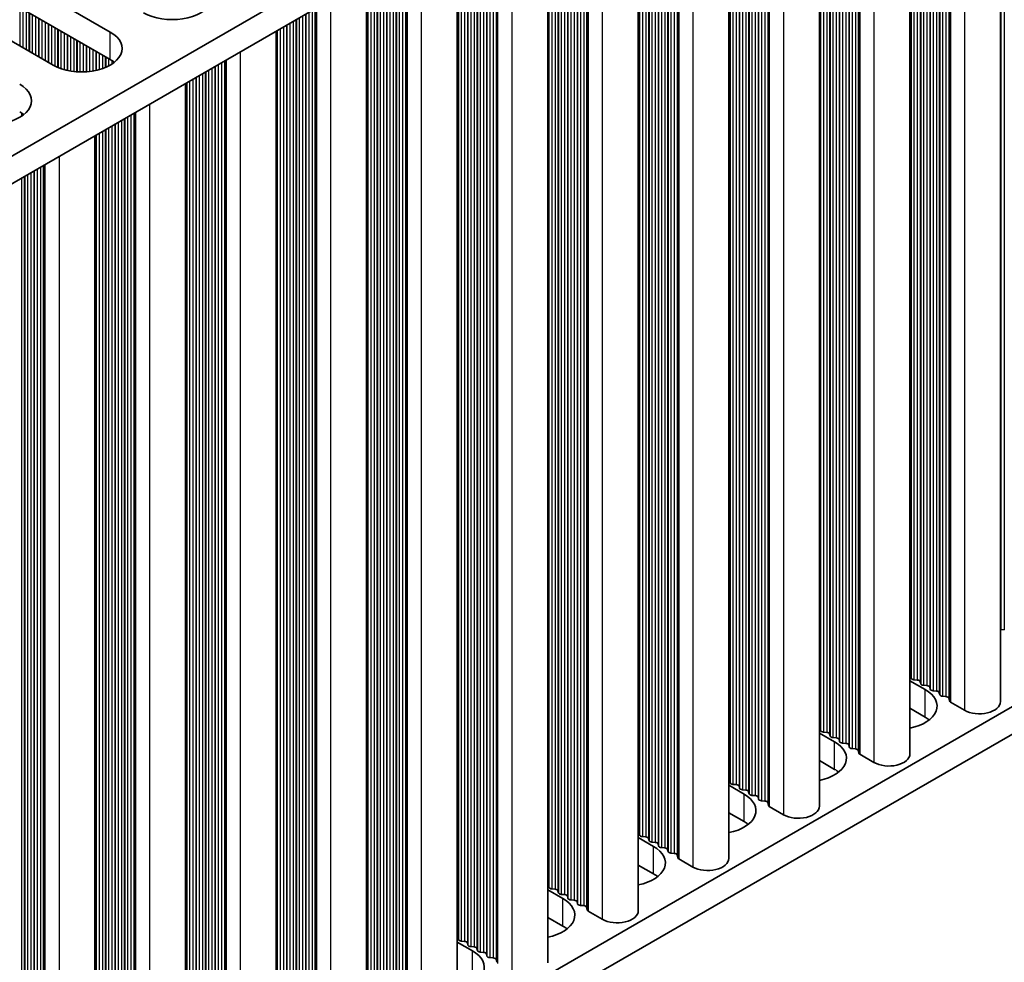
# Model space of a CAD drawing. Units: millimetres. Extents: x 0 to 9424, y 0 to 1686.
# Drawn here: x 547 to 606, y 851 to 907 of the extents above; entities that cross this region are included whole.
import ezdxf

# ---------------------------------------------------------------- set-up
doc = ezdxf.new("R2010")
doc.units = ezdxf.units.MM
doc.header["$LTSCALE"] = 5
doc.layers.get('Defpoints').update_dxf_attribs({"lineweight": 25})
for name, color, linetype, lineweight in [('Dimension (ISO)', 7, 'Continuous', 18), ('Visible (ISO)', 7, 'Continuous', 35), ('Visible Narrow (ISO)', 7, 'Continuous', 25)]:
    doc.layers.add(name, color=color, linetype=linetype, lineweight=lineweight)
doc.styles.add('Note Text (TK)', font='txt')
doc.dimstyles.new('Default - Method 1b (TK)', dxfattribs={"dimscale": 5, "dimtxt": 2.5, "dimasz": 2.5, "dimexe": 1, "dimexo": 1.5, "dimgap": 1, "dimtad": 1, "dimtoh": 1, "dimrnd": 1e-08, "dimdsep": 46, "dimtxsty": 'Note Text (TK)', "dimcen": 0.09, "dimdle": 5, "dimclrd": 100, "dimclre": 100, "dimclrt": 7, "dimadec": 1, "dimazin": 1, "dimtfac": 1, "dimtmove": 0, "dimatfit": 3, "dimfxl": 1, "dimtolj": 1, "dimlwd": -1, "dimlwe": -1, "dimarcsym": 0})

# ---------------------------------------------------------------- blocks, each defined once
blk = doc.blocks.new('*D18')
at = {"layer": 'Defpoints', "color": 0}
for p in [(509.008, 858.164), (509.008, 786.312), (576.184, 747.528)]:
    blk.add_point(p, dxfattribs=at)
at = {"layer": 'Dimension (ISO)', "color": 100}
for p, q in [((516.508, 853.833), (581.184, 816.493)), ((576.184, 806.88), (576.184, 760.028)), ((516.508, 781.982), (581.184, 744.642))]:
    blk.add_line(p, q, dxfattribs=at)
for points in [[(574.1, 806.88), (578.267, 806.88), (576.184, 819.38)], [(574.1, 760.028), (578.267, 760.028), (576.184, 747.528)]]:
    blk.add_solid(points, dxfattribs=at)
at = {"layer": 'Dimension (ISO)', "color": 7, "insert": (566.084, 775.041), "char_height": 12.5, "attachment_point": 4, "rotation": 90, "style": 'Note Text (TK)'}
blk.add_mtext('\\A1;{\\Q30.000;\\W0.816;\\H0.816x;88}', dxfattribs=at)

msp = doc.modelspace()

# ---------------------------------------------------------------- linework, layer by layer
at = {"layer": 'Visible (ISO)'}
for p, q in [((722.5193, 1000.0503), (495.0077, 868.6964)), ((722.5193, 998.4173), (496.4219, 867.8799)), ((722.5193, 933.0976), (512.5439, 811.8682)), ((722.5193, 931.4646), (512.5439, 810.2353)), ((605.5764, 930.9003), (605.5764, 866.2877)), ((600.2024, 927.7976), (600.2024, 863.1851)), ((594.8284, 924.6949), (594.8284, 860.0824)), ((589.4543, 921.5922), (589.4543, 856.9797)), ((584.0803, 918.4895), (584.0803, 853.877)), ((578.7063, 915.3869), (578.7063, 850.7743)), ((573.3323, 912.2842), (573.3323, 847.6716)), ((546.2376, 909.7866), (552.7429, 906.0307)), ((567.9583, 909.1815), (567.9583, 844.5689)), ((552.7429, 904.3977), (546.2376, 908.1536)), ((549.3488, 904.0711), (542.8434, 907.827)), ((562.5843, 906.0788), (562.5843, 841.4662)), ((557.2103, 902.9761), (557.2103, 838.3636)), ((551.8363, 899.8734), (551.8363, 835.2609)), ((605.8042, 870.5458), (605.6062, 870.5621)), ((600.2747, 867.6799), (600.2464, 867.7942)), ((600.2024, 867.5256), (601.109, 867.0022)), ((600.6424, 867.5656), (600.4444, 867.5819)), ((600.8403, 867.3533), (600.8121, 867.4676)), ((601.208, 867.239), (601.01, 867.2553)), ((601.406, 867.0267), (601.3777, 867.141)), ((601.7737, 866.9124), (601.5757, 866.9287)), ((601.9717, 866.7001), (601.9434, 866.8144)), ((602.3394, 866.5858), (602.1414, 866.6021)), ((602.5492, 866.3258), (602.5091, 866.4878)), ((603.4425, 865.7774), (602.6058, 866.2605)), ((601.109, 865.3692), (600.2024, 865.8927)), ((594.8284, 864.423), (595.735, 863.8995)), ((594.9006, 864.5772), (594.8724, 864.6915)), ((595.2683, 864.4629), (595.0704, 864.4792)), ((595.4663, 864.2506), (595.438, 864.3649)), ((595.834, 864.1363), (595.636, 864.1526)), ((596.032, 863.924), (596.0037, 864.0383)), ((596.3997, 863.8097), (596.2017, 863.826)), ((596.5977, 863.5974), (596.5694, 863.7117)), ((596.9654, 863.4831), (596.7674, 863.4994)), ((597.1752, 863.2232), (597.1351, 863.3851)), ((598.0685, 862.6747), (597.2317, 863.1578)), ((595.735, 862.2665), (594.8284, 862.79)), ((589.5266, 861.4745), (589.4984, 861.5888)), ((589.8943, 861.3602), (589.6963, 861.3765)), ((589.4543, 861.3203), (590.361, 860.7968)), ((590.0923, 861.1479), (590.064, 861.2622)), ((590.46, 861.0336), (590.262, 861.0499)), ((590.658, 860.8213), (590.6297, 860.9356)), ((591.0257, 860.707), (590.8277, 860.7233)), ((591.2237, 860.4947), (591.1954, 860.609)), ((591.5914, 860.3804), (591.3934, 860.3967)), ((591.8012, 860.1205), (591.7611, 860.2824)), ((590.361, 859.1638), (589.4543, 859.6873)), ((592.6945, 859.5721), (591.8577, 860.0552)), ((584.1526, 858.3718), (584.1243, 858.4861)), ((584.0803, 858.2176), (584.987, 857.6941)), ((584.5203, 858.2575), (584.3223, 858.2738)), ((584.7183, 858.0452), (584.69, 858.1595)), ((585.086, 857.9309), (584.888, 857.9472)), ((585.284, 857.7186), (585.2557, 857.8329)), ((585.6517, 857.6043), (585.4537, 857.6206)), ((585.8497, 857.392), (585.8214, 857.5063)), ((586.2174, 857.2777), (586.0194, 857.294)), ((586.4272, 857.0178), (586.3871, 857.1797)), ((587.3205, 856.4694), (586.4837, 856.9525)), ((584.987, 856.0611), (584.0803, 856.5846)), ((578.7063, 855.1149), (579.613, 854.5914)), ((578.7786, 855.2691), (578.7503, 855.3834)), ((579.1463, 855.1548), (578.9483, 855.1711)), ((579.3443, 854.9425), (579.316, 855.0568)), ((579.712, 854.8282), (579.514, 854.8445)), ((579.91, 854.6159), (579.8817, 854.7302)), ((580.2777, 854.5016), (580.0797, 854.5179)), ((580.4757, 854.2893), (580.4474, 854.4036)), ((580.8434, 854.175), (580.6454, 854.1913)), ((581.0531, 853.9151), (581.0131, 854.077)), ((581.9465, 853.3667), (581.1097, 853.8498)), ((579.613, 852.9584), (578.7063, 853.4819)), ((573.3323, 852.0122), (574.239, 851.4887)), ((573.4046, 852.1664), (573.3763, 852.2807)), ((573.7723, 852.0521), (573.5743, 852.0685)), ((573.9703, 851.8398), (573.942, 851.9541)), ((574.338, 851.7255), (574.14, 851.7419)), ((574.536, 851.5132), (574.5077, 851.6275)), ((574.9037, 851.3989), (574.7057, 851.4153)), ((575.1017, 851.1866), (575.0734, 851.3009)), ((575.4694, 851.0723), (575.2714, 851.0887)), ((575.6791, 850.8124), (575.6391, 850.9743))]:
    msp.add_line(p, q, dxfattribs=at)
for centre, major_axis, start_param, end_param in [((556.4199, 908.1536), (2.4, 0), 3.9269908, 7.0685835), ((551.0459, 905.0509), (2.4, 0), 3.9269908, 7.0685835), ((551.0459, 903.4179), (-2.4, 0), 3.7717299, 3.9269908), ((545.6719, 901.9482), (2.4, 0), 3.9269908, 7.0685835), ((545.6719, 900.3152), (-2.4, 0), 3.7717299, 3.9269908), ((605.6345, 870.6764), (-0.2, 0), 1.2757985, 1.4288993), ((600.0484, 867.7778), (0.2, 0), 0.1418971, 0.6920767), ((600.4726, 867.6962), (-0.2, 0), 0.1418971, 1.4288993), ((600.6141, 867.4512), (0.2, 0), 0.1418971, 1.4288993), ((601.0383, 867.3696), (-0.2, 0), 0.1418971, 1.4288993), ((601.1798, 867.1247), (0.2, 0), 0.1418971, 1.4288993), ((599.412, 866.0224), (2.4, 0), 5.0479778, 7.0685835), ((601.604, 867.043), (-0.2, 0), 0.1418971, 1.4288993), ((601.7454, 866.7981), (0.2, 0), 0.1418971, 1.4288993), ((602.1697, 866.7164), (-0.2, 0), 0.1418971, 1.4288993), ((602.3111, 866.4715), (0.2, 0), 0.1418971, 1.4288993), ((602.7472, 866.3422), (-0.2, 0), 0.1418971, 0.7853982), ((604.3264, 866.2877), (1.25, 0), 3.9269908, 6.2831853), ((599.412, 864.3894), (-2.4, 0), 3.7717299, 3.9269908), ((594.6744, 864.6752), (0.2, 0), 0.1418971, 0.6920767), ((595.0986, 864.5935), (-0.2, 0), 0.1418971, 1.4288993), ((595.2401, 864.3486), (0.2, 0), 0.1418971, 1.4288993), ((594.038, 862.9197), (2.4, 0), 5.0479778, 7.0685835), ((595.6643, 864.2669), (-0.2, 0), 0.1418971, 1.4288993), ((595.8057, 864.022), (0.2, 0), 0.1418971, 1.4288993), ((596.23, 863.9403), (-0.2, 0), 0.1418971, 1.4288993), ((596.3714, 863.6954), (0.2, 0), 0.1418971, 1.4288993), ((596.7957, 863.6137), (-0.2, 0), 0.1418971, 1.4288993), ((596.9371, 863.3688), (0.2, 0), 0.1418971, 1.4288993), ((597.3732, 863.2395), (-0.2, 0), 0.1418971, 0.7853982), ((598.9524, 863.1851), (1.25, 0), 3.9269908, 6.2831853), ((594.038, 861.2867), (-2.4, 0), 3.7717299, 3.9269908), ((589.3004, 861.5725), (0.2, 0), 0.1418971, 0.6920767), ((589.7246, 861.4908), (-0.2, 0), 0.1418971, 1.4288993), ((589.866, 861.2459), (0.2, 0), 0.1418971, 1.4288993), ((588.664, 859.817), (2.4, 0), 5.0479778, 7.0685835), ((590.2903, 861.1642), (-0.2, 0), 0.1418971, 1.4288993), ((590.4317, 860.9193), (0.2, 0), 0.1418971, 1.4288993), ((590.856, 860.8376), (-0.2, 0), 0.1418971, 1.4288993), ((590.9974, 860.5927), (0.2, 0), 0.1418971, 1.4288993), ((591.4217, 860.511), (-0.2, 0), 0.1418971, 1.4288993), ((591.5631, 860.2661), (0.2, 0), 0.1418971, 1.4288993), ((591.9992, 860.1368), (-0.2, 0), 0.1418971, 0.7853982), ((593.5784, 860.0824), (1.25, 0), 3.9269908, 6.2831853), ((588.664, 858.184), (-2.4, 0), 3.7717299, 3.9269908), ((583.9263, 858.4698), (0.2, 0), 0.1418971, 0.6920767), ((584.3506, 858.3881), (-0.2, 0), 0.1418971, 1.4288993), ((584.492, 858.1432), (0.2, 0), 0.1418971, 1.4288993), ((584.9163, 858.0615), (-0.2, 0), 0.1418971, 1.4288993), ((585.0577, 857.8166), (0.2, 0), 0.1418971, 1.4288993), ((583.29, 856.7143), (2.4, 0), 5.0479778, 7.0685835), ((585.482, 857.7349), (-0.2, 0), 0.1418971, 1.4288993), ((585.6234, 857.49), (0.2, 0), 0.1418971, 1.4288993), ((586.0477, 857.4083), (-0.2, 0), 0.1418971, 1.4288993), ((586.1891, 857.1634), (0.2, 0), 0.1418971, 1.4288993), ((586.6251, 857.0341), (-0.2, 0), 0.1418971, 0.7853982), ((588.2043, 856.9797), (1.25, 0), 3.9269908, 6.2831853), ((583.29, 855.0813), (-2.4, 0), 3.7717299, 3.9269908), ((578.5523, 855.3671), (0.2, 0), 0.1418971, 0.6920767), ((578.9766, 855.2855), (-0.2, 0), 0.1418971, 1.4288993), ((579.118, 855.0405), (0.2, 0), 0.1418971, 1.4288993), ((579.5423, 854.9589), (-0.2, 0), 0.1418971, 1.4288993), ((577.9159, 853.6116), (2.4, 0), 5.0479778, 7.0685835), ((579.6837, 854.7139), (0.2, 0), 0.1418971, 1.4288993), ((580.108, 854.6323), (-0.2, 0), 0.1418971, 1.4288993), ((580.2494, 854.3873), (0.2, 0), 0.1418971, 1.4288993), ((580.6737, 854.3057), (-0.2, 0), 0.1418971, 1.4288993), ((580.8151, 854.0607), (0.2, 0), 0.1418971, 1.4288993), ((581.2511, 853.9314), (-0.2, 0), 0.1418971, 0.7853982), ((582.8303, 853.877), (1.25, 0), 3.9269908, 6.2831853), ((577.9159, 851.9786), (-2.4, 0), 3.7717299, 3.9269908), ((573.1783, 852.2644), (0.2, 0), 0.1418971, 0.6920767), ((573.6026, 852.1828), (-0.2, 0), 0.1418971, 1.4288993), ((573.744, 851.9378), (0.2, 0), 0.1418971, 1.4288993), ((572.5419, 850.5089), (2.4, 0), 5.0479778, 7.0685835), ((574.1683, 851.8562), (-0.2, 0), 0.1418971, 1.4288993), ((574.3097, 851.6112), (0.2, 0), 0.1418971, 1.4288993), ((574.734, 851.5296), (-0.2, 0), 0.1418971, 1.4288993), ((574.8754, 851.2846), (0.2, 0), 0.1418971, 1.4288993), ((575.2996, 851.203), (-0.2, 0), 0.1418971, 1.4288993), ((575.4411, 850.958), (0.2, 0), 0.1418971, 1.4288993)]:
    msp.add_ellipse(centre, major_axis=major_axis, ratio=0.5773503, start_param=start_param, end_param=end_param, dxfattribs=at)
at = {"layer": 'Visible Narrow (ISO)'}
for p, q in [((605.6062, 930.9175), (605.6062, 870.5621)), ((605.8042, 931.0318), (605.8042, 870.5458)), ((602.5091, 929.1294), (602.5091, 866.4878)), ((602.5492, 929.1525), (602.5492, 866.3258)), ((602.6058, 929.1852), (602.6058, 866.2605)), ((603.4425, 929.6683), (603.4425, 865.7774)), ((601.5757, 928.5905), (601.5757, 866.9287)), ((601.7737, 928.7048), (601.7737, 866.9124)), ((601.9434, 928.8028), (601.9434, 866.8144)), ((601.9717, 928.8191), (601.9717, 866.7001)), ((602.1414, 928.9171), (602.1414, 866.6021)), ((602.3394, 929.0314), (602.3394, 866.5858)), ((600.6424, 928.0516), (600.6424, 867.5656)), ((600.8121, 928.1496), (600.8121, 867.4676)), ((600.8403, 928.1659), (600.8403, 867.3533)), ((601.01, 928.2639), (601.01, 867.2553)), ((601.208, 928.3782), (601.208, 867.239)), ((601.3777, 928.4762), (601.3777, 867.141)), ((601.406, 928.4925), (601.406, 867.0267)), ((600.2464, 927.823), (600.2464, 867.7942)), ((600.2747, 927.8393), (600.2747, 867.6799)), ((600.4444, 927.9373), (600.4444, 867.5819)), ((598.0685, 926.5656), (598.0685, 862.6747)), ((596.5694, 925.7001), (596.5694, 863.7117)), ((596.5977, 925.7164), (596.5977, 863.5974)), ((596.7674, 925.8144), (596.7674, 863.4994)), ((596.9654, 925.9287), (596.9654, 863.4831)), ((597.1351, 926.0267), (597.1351, 863.3851)), ((597.1752, 926.0498), (597.1752, 863.2232)), ((597.2317, 926.0825), (597.2317, 863.1578)), ((595.438, 925.0469), (595.438, 864.3649)), ((595.4663, 925.0632), (595.4663, 864.2506)), ((595.636, 925.1612), (595.636, 864.1526)), ((595.834, 925.2755), (595.834, 864.1363)), ((596.0037, 925.3735), (596.0037, 864.0383)), ((596.032, 925.3898), (596.032, 863.924)), ((596.2017, 925.4878), (596.2017, 863.826)), ((596.3997, 925.6021), (596.3997, 863.8097)), ((594.8724, 924.7203), (594.8724, 864.6915)), ((594.9006, 924.7366), (594.9006, 864.5772)), ((595.0704, 924.8346), (595.0704, 864.4792)), ((595.2683, 924.9489), (595.2683, 864.4629)), ((592.6945, 923.4629), (592.6945, 859.5721)), ((591.3934, 922.7117), (591.3934, 860.3967)), ((591.5914, 922.826), (591.5914, 860.3804)), ((591.7611, 922.924), (591.7611, 860.2824)), ((591.8012, 922.9472), (591.8012, 860.1205)), ((591.8577, 922.9798), (591.8577, 860.0552)), ((590.46, 922.1728), (590.46, 861.0336)), ((590.6297, 922.2708), (590.6297, 860.9356)), ((590.658, 922.2872), (590.658, 860.8213)), ((590.8277, 922.3851), (590.8277, 860.7233)), ((591.0257, 922.4994), (591.0257, 860.707)), ((591.1954, 922.5974), (591.1954, 860.609)), ((591.2237, 922.6138), (591.2237, 860.4947)), ((589.4984, 921.6176), (589.4984, 861.5888)), ((589.5266, 921.634), (589.5266, 861.4745)), ((589.6963, 921.7319), (589.6963, 861.3765)), ((589.8943, 921.8463), (589.8943, 861.3602)), ((590.064, 921.9442), (590.064, 861.2622)), ((590.0923, 921.9606), (590.0923, 861.1479)), ((590.262, 922.0585), (590.262, 861.0499)), ((587.3205, 920.3602), (587.3205, 856.4694)), ((586.3871, 919.8213), (586.3871, 857.1797)), ((586.4272, 919.8445), (586.4272, 857.0178)), ((586.4837, 919.8771), (586.4837, 856.9525)), ((585.4537, 919.2825), (585.4537, 857.6206)), ((585.6517, 919.3968), (585.6517, 857.6043)), ((585.8214, 919.4947), (585.8214, 857.5063)), ((585.8497, 919.5111), (585.8497, 857.392)), ((586.0194, 919.6091), (586.0194, 857.294)), ((586.2174, 919.7234), (586.2174, 857.2777)), ((584.3223, 918.6293), (584.3223, 858.2738)), ((584.5203, 918.7436), (584.5203, 858.2575)), ((584.69, 918.8415), (584.69, 858.1595)), ((584.7183, 918.8579), (584.7183, 858.0452)), ((584.888, 918.9559), (584.888, 857.9472)), ((585.086, 919.0702), (585.086, 857.9309)), ((585.2557, 919.1681), (585.2557, 857.8329)), ((585.284, 919.1845), (585.284, 857.7186)), ((584.1243, 918.5149), (584.1243, 858.4861)), ((584.1526, 918.5313), (584.1526, 858.3718)), ((581.9465, 917.2575), (581.9465, 853.3667)), ((580.2777, 916.2941), (580.2777, 854.5016)), ((580.4474, 916.3921), (580.4474, 854.4036)), ((580.4757, 916.4084), (580.4757, 854.2893)), ((580.6454, 916.5064), (580.6454, 854.1913)), ((580.8434, 916.6207), (580.8434, 854.175)), ((581.0131, 916.7187), (581.0131, 854.077)), ((581.0531, 916.7418), (581.0531, 853.9151)), ((581.1097, 916.7744), (581.1097, 853.8498)), ((579.316, 915.7389), (579.316, 855.0568)), ((579.3443, 915.7552), (579.3443, 854.9425)), ((579.514, 915.8532), (579.514, 854.8445)), ((579.712, 915.9675), (579.712, 854.8282)), ((579.8817, 916.0655), (579.8817, 854.7302)), ((579.91, 916.0818), (579.91, 854.6159)), ((580.0797, 916.1798), (580.0797, 854.5179)), ((578.7503, 915.4123), (578.7503, 855.3834)), ((578.7786, 915.4286), (578.7786, 855.2691)), ((578.9483, 915.5266), (578.9483, 855.1711)), ((579.1463, 915.6409), (579.1463, 855.1548)), ((576.5724, 914.1549), (576.5724, 850.264)), ((575.2714, 913.4037), (575.2714, 851.0887)), ((575.4694, 913.518), (575.4694, 851.0723)), ((575.6391, 913.616), (575.6391, 850.9743)), ((575.6791, 913.6391), (575.6791, 850.8124)), ((575.7357, 913.6718), (575.7357, 850.7471)), ((574.338, 912.8648), (574.338, 851.7255)), ((574.5077, 912.9628), (574.5077, 851.6275)), ((574.536, 912.9791), (574.536, 851.5132)), ((574.7057, 913.0771), (574.7057, 851.4153)), ((574.9037, 913.1914), (574.9037, 851.3989)), ((575.0734, 913.2894), (575.0734, 851.3009)), ((575.1017, 913.3057), (575.1017, 851.1866)), ((573.3763, 912.3096), (573.3763, 852.2807)), ((573.4046, 912.3259), (573.4046, 852.1664)), ((573.5743, 912.4239), (573.5743, 852.0685)), ((573.7723, 912.5382), (573.7723, 852.0521)), ((573.942, 912.6362), (573.942, 851.9541)), ((573.9703, 912.6525), (573.9703, 851.8398)), ((574.14, 912.7505), (574.14, 851.7419)), ((571.1984, 911.0522), (571.1984, 847.1613)), ((570.265, 910.5133), (570.265, 847.8717)), ((570.3051, 910.5364), (570.3051, 847.7097)), ((570.3617, 910.5691), (570.3617, 847.6444)), ((569.1337, 909.8601), (569.1337, 848.5249)), ((569.162, 909.8764), (569.162, 848.4105)), ((569.3317, 909.9744), (569.3317, 848.3126)), ((569.5297, 910.0887), (569.5297, 848.2962)), ((569.6994, 910.1867), (569.6994, 848.1983)), ((569.7276, 910.203), (569.7276, 848.084)), ((569.8974, 910.301), (569.8974, 847.986)), ((570.0953, 910.4153), (570.0953, 847.9696)), ((568.2003, 909.3212), (568.2003, 848.9658)), ((568.3983, 909.4355), (568.3983, 848.9494)), ((568.568, 909.5335), (568.568, 848.8515)), ((568.5963, 909.5498), (568.5963, 848.7371)), ((568.766, 909.6478), (568.766, 848.6392)), ((568.964, 909.7621), (568.964, 848.6228)), ((568.0023, 909.2069), (568.0023, 849.1781)), ((568.0306, 909.2232), (568.0306, 849.0637)), ((565.8244, 907.9495), (565.8244, 844.0586)), ((547.3831, 907.4922), (547.3831, 905.2061)), ((547.5528, 907.3943), (547.5528, 905.1081)), ((547.7508, 907.28), (547.7508, 904.9938)), ((547.9205, 907.182), (547.9205, 904.8958)), ((547.9488, 907.1656), (547.9488, 904.8795)), ((548.1185, 907.0677), (548.1185, 904.7815)), ((548.3165, 906.9534), (548.3165, 904.6672)), ((564.1556, 906.986), (564.1556, 845.1936)), ((564.3253, 907.084), (564.3253, 845.0956)), ((564.3536, 907.1003), (564.3536, 844.9813)), ((564.5233, 907.1983), (564.5233, 844.8833)), ((564.7213, 907.3126), (564.7213, 844.867)), ((564.891, 907.4106), (564.891, 844.769)), ((564.9311, 907.4337), (564.9311, 844.607)), ((564.9877, 907.4664), (564.9877, 844.5417)), ((548.4862, 906.8554), (548.4862, 904.5692)), ((548.5144, 906.839), (548.5144, 904.5529)), ((548.6841, 906.7411), (548.6841, 904.4549)), ((548.8821, 906.6268), (548.8821, 904.3406)), ((549.0518, 906.5288), (549.0518, 904.2426)), ((549.0801, 906.5124), (549.0801, 904.2263)), ((549.2498, 906.4145), (549.2498, 904.1283)), ((563.0243, 906.3328), (563.0243, 845.8467)), ((563.194, 906.4308), (563.194, 845.7488)), ((563.2223, 906.4471), (563.2223, 845.6345)), ((563.392, 906.5451), (563.392, 845.5365)), ((563.59, 906.6594), (563.59, 845.5202)), ((563.7597, 906.7574), (563.7597, 845.4222)), ((563.7879, 906.7737), (563.7879, 845.3079)), ((563.9577, 906.8717), (563.9577, 845.2099)), ((549.4478, 906.3002), (549.4478, 904.0171)), ((549.6175, 906.2022), (549.6175, 903.9374)), ((549.6458, 906.1858), (549.6458, 903.9255)), ((549.8155, 906.0879), (549.8155, 903.8612)), ((550.0135, 905.9736), (550.0135, 903.8)), ((550.1832, 905.8756), (550.1832, 903.7579)), ((550.2115, 905.8592), (550.2115, 903.7517)), ((550.3812, 905.7613), (550.3812, 903.7195)), ((552.7429, 904.3977), (552.7429, 906.0307)), ((562.6283, 906.1042), (562.6283, 846.0754)), ((562.6566, 906.1205), (562.6566, 845.9611)), ((562.8263, 906.2185), (562.8263, 845.8631)), ((550.5792, 905.647), (550.5792, 903.6917)), ((550.7489, 905.549), (550.7489, 903.6759)), ((550.7772, 905.5326), (550.7772, 903.674)), ((550.9469, 905.4347), (550.9469, 903.6665)), ((551.1449, 905.3204), (551.1449, 903.6665)), ((551.3146, 905.2224), (551.3146, 903.674)), ((551.3429, 905.2061), (551.3429, 903.6759)), ((551.5126, 905.1081), (551.5126, 903.6917)), ((551.7106, 904.9938), (551.7106, 903.7195)), ((551.8803, 904.8958), (551.8803, 903.7517)), ((551.9086, 904.8795), (551.9086, 903.7579)), ((552.0783, 904.7815), (552.0783, 903.8)), ((552.2762, 904.6672), (552.2762, 903.8612)), ((560.4504, 904.8468), (560.4504, 840.9559)), ((552.446, 904.5692), (552.446, 903.9255)), ((552.4742, 904.5529), (552.4742, 903.9374)), ((552.6439, 904.4549), (552.6439, 904.0171)), ((552.8419, 904.337), (552.8419, 904.1318)), ((558.9796, 903.9976), (558.9796, 841.8786)), ((559.1493, 904.0956), (559.1493, 841.7806)), ((559.3473, 904.2099), (559.3473, 841.7643)), ((559.517, 904.3079), (559.517, 841.6663)), ((559.5571, 904.331), (559.5571, 841.5043)), ((559.6137, 904.3637), (559.6137, 841.439)), ((558.018, 903.4424), (558.018, 842.4338)), ((558.2159, 903.5567), (558.2159, 842.4175)), ((558.3857, 903.6547), (558.3857, 842.3195)), ((558.4139, 903.671), (558.4139, 842.2052)), ((558.5836, 903.769), (558.5836, 842.1072)), ((558.7816, 903.8833), (558.7816, 842.0909)), ((558.9513, 903.9813), (558.9513, 841.9929)), ((557.2543, 903.0015), (557.2543, 842.9727)), ((557.2826, 903.0178), (557.2826, 842.8584)), ((557.4523, 903.1158), (557.4523, 842.7604)), ((557.6503, 903.2301), (557.6503, 842.7441)), ((557.82, 903.3281), (557.82, 842.6461)), ((557.8483, 903.3444), (557.8483, 842.5318)), ((555.0764, 901.7441), (555.0764, 837.8532)), ((547.4679, 901.2343), (547.4679, 901.0291)), ((553.9733, 901.1072), (553.9733, 838.6616)), ((554.143, 901.2052), (554.143, 838.5636)), ((554.1831, 901.2284), (554.1831, 838.4017)), ((554.2396, 901.261), (554.2396, 838.3363)), ((553.0116, 900.552), (553.0116, 839.2168)), ((553.0399, 900.5684), (553.0399, 839.1025)), ((553.2096, 900.6663), (553.2096, 839.0045)), ((553.4076, 900.7806), (553.4076, 838.9882)), ((553.5773, 900.8786), (553.5773, 838.8902)), ((553.6056, 900.8949), (553.6056, 838.7759)), ((553.7753, 900.9929), (553.7753, 838.6779)), ((551.9086, 899.9152), (551.9086, 839.7557)), ((552.0783, 900.0131), (552.0783, 839.6577)), ((552.2762, 900.1274), (552.2762, 839.6414)), ((552.446, 900.2254), (552.446, 839.5434)), ((552.4742, 900.2418), (552.4742, 839.4291)), ((552.6439, 900.3397), (552.6439, 839.3311)), ((552.8419, 900.454), (552.8419, 839.3148)), ((551.8803, 899.8988), (551.8803, 839.87)), ((548.8656, 898.1583), (548.8656, 835.2337)), ((549.7024, 898.6414), (549.7024, 834.7506)), ((548.0336, 897.678), (548.0336, 835.8855)), ((548.2033, 897.7759), (548.2033, 835.7875)), ((548.2316, 897.7923), (548.2316, 835.6732)), ((548.4013, 897.8902), (548.4013, 835.5752)), ((548.5993, 898.0046), (548.5993, 835.5589)), ((548.769, 898.1025), (548.769, 835.4609)), ((548.8091, 898.1257), (548.8091, 835.299)), ((547.4679, 897.3514), (547.4679, 836.2121)), ((547.6376, 897.4493), (547.6376, 836.1141)), ((547.6659, 897.4657), (547.6659, 835.9998)), ((547.8356, 897.5636), (547.8356, 835.9018)), ((601.109, 865.3692), (601.109, 867.0022)), ((595.735, 862.2665), (595.735, 863.8995)), ((590.361, 859.1638), (590.361, 860.7968)), ((584.987, 856.0611), (584.987, 857.6941)), ((579.613, 852.9584), (579.613, 854.5914)), ((574.239, 849.8557), (574.239, 851.4887))]:
    msp.add_line(p, q, dxfattribs=at)

# ---------------------------------------------------------------- dimensions: what is measured, and where the dimension line sits
at = {"layer": 'Dimension (ISO)', "color": 100}
dim = msp.add_linear_dim(base=(576.1835, 747.5283), p1=(509.0084, 858.1636), p2=(509.0084, 786.3119), angle=90, text='{\\Q30.000;\\W0.816;\\H0.816x;<>}', dimstyle='Default - Method 1b (TK)', override={"dimgap": 1, "dimtoh": 0, "dimdec": 2, "dimlfac": 1.224745, "dimtol": 0, "dimlim": 0, "dimtp": 0, "dimtm": 0, "dimtdec": 2, "dimtofl": 0, "dimatfit": 1}, dxfattribs=at)
dim.commit()
dim.dimension.update_dxf_attribs({"geometry": '*D18', "text_midpoint": (576.1835, 783.4542), "dimtype": 160})

doc.saveas('drawing.dxf')
